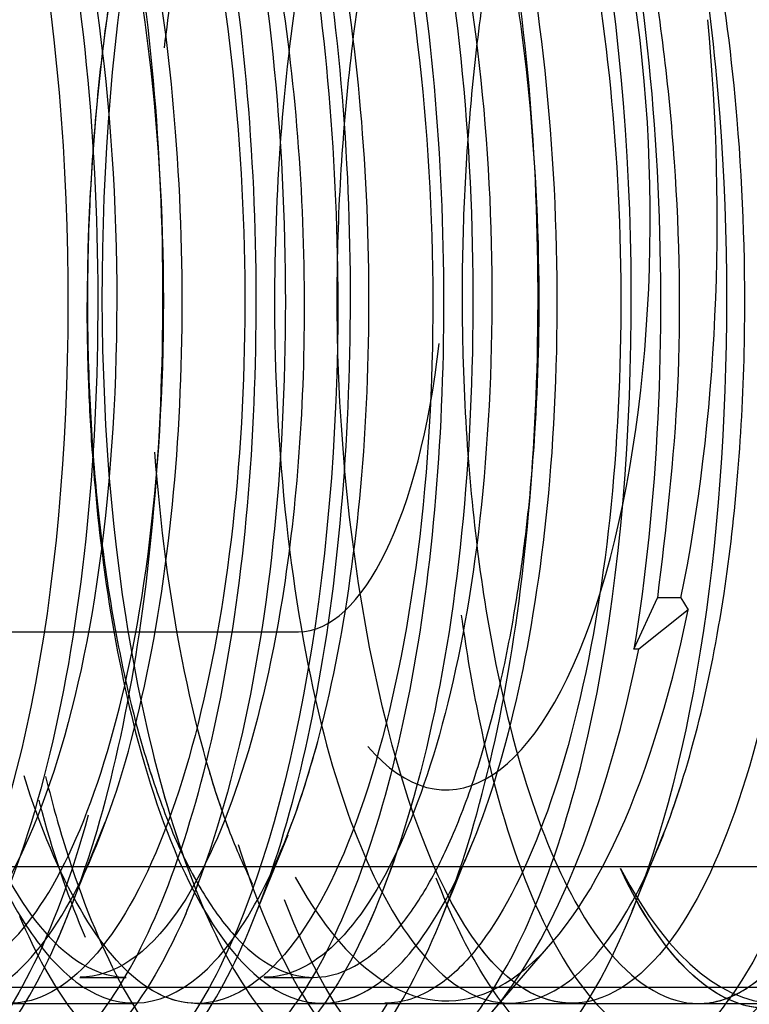
# Model space of a CAD drawing. Units: inches. Extents: x 0.4 to 16.7, y 0.3 to 10.7.
# Drawn here: x 5.8 to 5.8, y 2.5 to 2.5 of the extents above; entities that cross this region are included whole.
import ezdxf
from ezdxf.lldxf.tags import DXFTag

# ---------------------------------------------------------------- set-up
doc = ezdxf.new("R2010")
doc.units = ezdxf.units.IN
doc.header["$MEASUREMENT"] = 0
doc.layers.add('102016D8BA9CDUNG', color=7, linetype='Continuous')
doc.layers.add('Default', color=7, linetype='Continuous')
tags = doc.linetypes.add('HIDDEN2', pattern=[0.1875, 0.125, -0.0625]).pattern_tags.tags
tags[6:7] = [DXFTag(74, 4), DXFTag(75, 0), DXFTag(340, '0'), DXFTag(46, 0.0), DXFTag(50, 0.0), DXFTag(44, 0.0), DXFTag(45, 0.0)]
tags[4:5] = [DXFTag(74, 4), DXFTag(75, 0), DXFTag(340, '0'), DXFTag(46, 0.0), DXFTag(50, 0.0), DXFTag(44, 0.0), DXFTag(45, 0.0)]

# ---------------------------------------------------------------- blocks, each defined once
blk = doc.blocks.new('SE3')
at = {"layer": '102016D8BA9CDUNG', "color": 7, "linetype": 'HIDDEN2'}
for p, q in [((5.8292232473, 2.4614722566), (5.8294289159, 2.4619196778)), ((5.8296335761, 2.4619196778), (5.8294289159, 2.4619196778)), ((5.8296335761, 2.4619196778), (5.8296972726, 2.4618167448)), ((5.8296972726, 2.4618167448), (5.8292669429, 2.4614722566)), ((5.8071956972, 2.4616238314), (5.8262998385, 2.4616238314)), ((5.8292669429, 2.4614722566), (5.8292232473, 2.4614722566)), ((5.8243418876, 2.4592856213), (5.8246173669, 2.4599636558)), ((5.8259363325, 2.4591816121), (5.8262101319, 2.45985522)), ((5.8292088238, 2.4591904936), (5.8294878894, 2.4598774917)), ((5.7874000263, 2.4595777782), (5.8316298837, 2.4595777782)), ((5.8279696651, 2.4582884769), (5.8285190111, 2.4589250549)), ((5.8243962675, 2.4586121778), (5.8247997029, 2.4586121778)), ((5.8260015179, 2.4586121778), (5.8264302733, 2.4586121778)), ((5.7874000263, 2.4585270893), (5.8316298837, 2.4585270893)), ((5.8237822135, 2.4583856424), (5.8248686039, 2.4583856424)), ((5.8254216662, 2.4583856424), (5.826506748, 2.4583856424)), ((5.826506748, 2.4583856424), (5.8270535787, 2.4583856424)), ((5.8270535787, 2.4583856424), (5.8281415671, 2.4583856424)), ((5.8281415671, 2.4583856424), (5.8286904514, 2.4583856424)), ((5.8286904514, 2.4583856424), (5.8297808667, 2.4583856424)), ((5.8297808667, 2.4583856424), (5.8303217619, 2.4583856424))]:
    blk.add_line(p, q, dxfattribs=at)
for centre, major_axis, start_param, end_param in [((5.8304766617, 2.4652271778), (3.930738608619741e-16, -0.006841535433070787), -0.5948876431951133, 3.141592653589632), ((5.8275868465, 2.4652271778), (-3.62687515628449e-16, 0.004981299212598399), 2.749071477931457, 6.283185307179383), ((5.8275868465, 2.4652271778), (-5.330419723287899e-16, 0.006615000000000062), 4.188790204786287, 4.977342079585277), ((5.8262998385, 2.4652271778), (2.070268169494592e-16, -0.003603346456692885), 0, 1.263756421770379), ((5.8275868465, 2.4652271778), (-4.683780703617246e-16, 0.006820866141732222), 2.571084779634742, 4.188790204786045), ((5.8269433425, 2.4652271778), (-7.37437779257726e-16, 0.007509842519685055), 3.04080420082743, 4.188790204786368)]:
    blk.add_ellipse(centre, major_axis=major_axis, ratio=0.35727283, start_param=start_param, end_param=end_param, dxfattribs=at)
for points, knots in [([(5.821498264208786, 2.458533691554041), (5.821742759666795, 2.458085864870096), (5.822013178363731, 2.457770359552468), (5.822698545962732, 2.457383433788867), (5.8231261879113, 2.457465269210509), (5.823894151915714, 2.458230010039264), (5.824245225396973, 2.458911219867522), (5.824794377778608, 2.46070495399726), (5.82498359812008, 2.461822847890983), (5.825152412861083, 2.464254634359253), (5.825135825970291, 2.465548527522048), (5.824869950371308, 2.468006360596594), (5.824624305663552, 2.469175003088791), (5.82363646405565, 2.472113810648579), (5.822626639839913, 2.473176168916136), (5.821158151210451, 2.472815645798939), (5.820670180914614, 2.472380511195533), (5.819836559672599, 2.470994178547225), (5.819486174474474, 2.470038439137558), (5.819109709319803, 2.46843910632133), (5.819013194785928, 2.467913700196298), (5.818938131821628, 2.467371057015925)], [0.5045485198280586, 0.5045485198280586, 0.5045485198280586, 0.5045485198280586, 0.5156249999999979, 0.5156249999999979, 0.5312499999999979, 0.5312499999999979, 0.5468749999999978, 0.5468749999999978, 0.5624999999999978, 0.5624999999999978, 0.5781249999999977, 0.5781249999999977, 0.5937499999999976, 0.5937499999999976, 0.6249999999999977, 0.6249999999999977, 0.6406249999999978, 0.6406249999999978, 0.6562499999999978, 0.6562499999999978, 0.6632377678485786, 0.6632377678485786, 0.6632377678485786, 0.6632377678485786]), ([(5.823870273221942, 2.459144923528011), (5.824009359253958, 2.458819742148916), (5.824161117477475, 2.458543951785719), (5.824688736622353, 2.457838827166912), (5.825100269354314, 2.457637863837623), (5.825901676926422, 2.457852858088795), (5.826289903682627, 2.45828603145643), (5.826945083685612, 2.45967516081881), (5.827212687287461, 2.460622420597741), (5.827539041261951, 2.462827852570181), (5.827600319907703, 2.464081939092915), (5.827504694142043, 2.466578011291813), (5.827342580583164, 2.467816090186551), (5.826817101855691, 2.469988809024538), (5.826458915063326, 2.470927332671256), (5.825201079958331, 2.472920664633488), (5.824114255417048, 2.473100348236374), (5.82277469605476, 2.471510841118163), (5.822374041271615, 2.470699042254287), (5.82175466573775, 2.468703834604729), (5.82154111118058, 2.467512077288217), (5.821330814182418, 2.465038657731811), (5.82133378352856, 2.46376042366042), (5.82156218167724, 2.461430120795448), (5.821782294488383, 2.460374040191248), (5.822074035291613, 2.459552858762035)], [0.1806075093055015, 0.1806075093055015, 0.1806075093055015, 0.1806075093055015, 0.1874999999999994, 0.1874999999999994, 0.2031249999999994, 0.2031249999999994, 0.2187499999999995, 0.2187499999999995, 0.2343749999999995, 0.2343749999999995, 0.2499999999999995, 0.2499999999999995, 0.2656249999999995, 0.2656249999999995, 0.2812499999999995, 0.2812499999999995, 0.3124999999999997, 0.3124999999999997, 0.3281249999999998, 0.3281249999999998, 0.3437499999999998, 0.3437499999999998, 0.3593749999999999, 0.3593749999999999, 0.3749933817981774, 0.3749933817981774, 0.3749933817981774, 0.3749933817981774]), ([(5.822442187784488, 2.460457033412955), (5.82276139785021, 2.459120001296803), (5.823237705918505, 2.458131282631146), (5.824172023327888, 2.457407196771779), (5.824600761735188, 2.457409338347493), (5.825382443517857, 2.458015213462201), (5.825745956092016, 2.458621484554507), (5.826337248432646, 2.460307077906975), (5.826554351713178, 2.461386664045577), (5.826774334110353, 2.463749903879626), (5.82678658068303, 2.465040569551195), (5.82658161887189, 2.467532150103908), (5.826358998144848, 2.468741179150264), (5.825747447925898, 2.470787581196336), (5.825354826204522, 2.471622589170143), (5.824460041764427, 2.472730113056024), (5.823965938213833, 2.473007138137221), (5.822980835117325, 2.472926991756577), (5.822488744849031, 2.472571467769115), (5.822053881076184, 2.471944907599591), (5.82205132958067, 2.471941218828912), (5.822048780248007, 2.471937520659956)], [0.2913142926414861, 0.2913142926414861, 0.2913142926414861, 0.2913142926414861, 0.3124999999999987, 0.3124999999999987, 0.3281249999999987, 0.3281249999999987, 0.3437499999999986, 0.3437499999999986, 0.3593749999999986, 0.3593749999999986, 0.3749999999999984, 0.3749999999999984, 0.3906249999999984, 0.3906249999999984, 0.4062499999999983, 0.4062499999999983, 0.4218749999999983, 0.4218749999999983, 0.4374999999999982, 0.4374999999999982, 0.4375922967972184, 0.4375922967972184, 0.4375922967972184, 0.4375922967972184]), ([(5.82345285877721, 2.472969991105174), (5.823607232511831, 2.472970628250036), (5.823761672147661, 2.472941543796417), (5.824396143305994, 2.472694785086564), (5.824855589103532, 2.472203902434047), (5.825656728167615, 2.470731828435498), (5.825996069978702, 2.469750327154478), (5.826464194652181, 2.467527336266046), (5.826602459888768, 2.466279625153079), (5.826703863665544, 2.462528004222604), (5.826306822099497, 2.460135071090141), (5.825314906456438, 2.458074034916436), (5.82491841122746, 2.457647152158078), (5.824125590257687, 2.457398129707992), (5.823718387812983, 2.457575667581306), (5.822972933428569, 2.458497357975677), (5.822642622157546, 2.459243987284835), (5.822391700570885, 2.460210543874185), (5.822386015951592, 2.460232709816152), (5.8223803735159, 2.460254981784999)], [0.573181918404936, 0.573181918404936, 0.573181918404936, 0.573181918404936, 0.5781249999999979, 0.5781249999999979, 0.593749999999998, 0.593749999999998, 0.609374999999998, 0.609374999999998, 0.624999999999998, 0.624999999999998, 0.656249999999998, 0.656249999999998, 0.671874999999998, 0.671874999999998, 0.687499999999998, 0.687499999999998, 0.7031249999999981, 0.7031249999999981, 0.7034899128465597, 0.7034899128465597, 0.7034899128465597, 0.7034899128465597]), ([(5.824097126297971, 2.460364190674382), (5.824143801638046, 2.460174230721814), (5.824193818949048, 2.459991596707641), (5.824521268465515, 2.458918096345843), (5.824870946072959, 2.458233171590726), (5.825643960342401, 2.457465196604918), (5.826070608307134, 2.457383813667804), (5.826867878383636, 2.457831397389586), (5.827241292008662, 2.458359382765861), (5.827872572419252, 2.459933623164243), (5.828114390344566, 2.460958337256554), (5.828385841573088, 2.463254241020374), (5.828425970263345, 2.464530230869179), (5.828280131876023, 2.467056455538835), (5.828085200686433, 2.468289853044355), (5.827522086303976, 2.470415318605164), (5.827151918690505, 2.471314906072197), (5.826281204458298, 2.472570466655215), (5.825788765303503, 2.47292614681174), (5.824811493356219, 2.473007602063797), (5.824313600945247, 2.472734744746159), (5.823417753714612, 2.471629230293801), (5.82302425657207, 2.470791861348381), (5.822614540720136, 2.469424609050441), (5.822521218633559, 2.469060500847544), (5.822438831735406, 2.468681414799536)], [0.0907202607445464, 0.0907202607445464, 0.0907202607445464, 0.0907202607445464, 0.0937499999999996, 0.0937499999999996, 0.1093749999999995, 0.1093749999999995, 0.1249999999999995, 0.1249999999999995, 0.1406249999999994, 0.1406249999999994, 0.1562499999999993, 0.1562499999999993, 0.1718749999999993, 0.1718749999999993, 0.1874999999999992, 0.1874999999999992, 0.2031249999999991, 0.2031249999999991, 0.2187499999999991, 0.2187499999999991, 0.234374999999999, 0.234374999999999, 0.2499999999999989, 0.2499999999999989, 0.2552491181021473, 0.2552491181021473, 0.2552491181021473, 0.2552491181021473]), ([(5.821096661695154, 2.471305310880951), (5.820691935208581, 2.470574599775771), (5.82034995764778, 2.469601173643918), (5.819881637761442, 2.467352166609533), (5.819749922128956, 2.466088333721891), (5.819705704010378, 2.463596492251264), (5.819799050648224, 2.462372870422335), (5.820179993964859, 2.460246689011219), (5.820463300210297, 2.459340911669226), (5.821146887466989, 2.458096407917443), (5.821547172414242, 2.457757700589266), (5.822352272542184, 2.45768763076167), (5.822755939440328, 2.457968263142309), (5.823461632072936, 2.459111576776163), (5.823765225689568, 2.459957880025154), (5.824392976471871, 2.463032327098173), (5.82440899373005, 2.465824295765566), (5.82375987050503, 2.469268223987771), (5.823440083662288, 2.470297797196426), (5.822662374950331, 2.471867730458991), (5.822201225676483, 2.472392444126356), (5.821236863915732, 2.472833028746528), (5.820735219897105, 2.47275452574987), (5.819804635226752, 2.471968133150868), (5.819374694963585, 2.471270685430386), (5.8190194336427, 2.470350187428419), (5.819013696084581, 2.47033520220054), (5.819007981864052, 2.470320158788101)], [0.5156211142630588, 0.5156211142630588, 0.5156211142630588, 0.5156211142630588, 0.5312500000000002, 0.5312500000000002, 0.5468750000000001, 0.5468750000000001, 0.5625, 0.5625, 0.578125, 0.578125, 0.5937499999999999, 0.5937499999999999, 0.6093749999999998, 0.6093749999999998, 0.6249999999999997, 0.6249999999999997, 0.6562499999999994, 0.6562499999999994, 0.6718749999999993, 0.6718749999999993, 0.6874999999999992, 0.6874999999999992, 0.7031249999999992, 0.7031249999999992, 0.7187499999999991, 0.7187499999999991, 0.7190075455745571, 0.7190075455745571, 0.7190075455745571, 0.7190075455745571]), ([(5.826673378365401, 2.457755446703751), (5.827074187443031, 2.457629242611933), (5.827485143735013, 2.457810090800924), (5.828218894470372, 2.4587838922172), (5.828543294227737, 2.459560076429725), (5.829253726565891, 2.462467932369197), (5.829342676063453, 2.465231780874628), (5.828789228504155, 2.468775962605232), (5.828496101670128, 2.46985793160703), (5.827761283809683, 2.471570485231918), (5.827316652728014, 2.472186816531933), (5.826366233810174, 2.472806165643779), (5.825862941984826, 2.472821284061087), (5.824913259322336, 2.472222496829076), (5.824467174455539, 2.471605444137493), (5.824094551801857, 2.470765938204013)], [0, 0, 0, 0, 0.0156250000000001, 0.0156250000000001, 0.0312500000000002, 0.0312500000000002, 0.0625000000000003, 0.0625000000000003, 0.0781250000000002, 0.0781250000000002, 0.0937500000000001, 0.0937500000000001, 0.109375, 0.109375, 0.1249812535212313, 0.1249812535212313, 0.1249812535212313, 0.1249812535212313]), ([(5.83049980526607, 2.459225319350763), (5.830584032134235, 2.459442400874639), (5.830752532612566, 2.459876684392564), (5.830961549670506, 2.460660296763176), (5.831132544417738, 2.461522914146705), (5.831258839349813, 2.462458684342094), (5.831338071464431, 2.463447265216445), (5.831367919279999, 2.464470593632674), (5.831346902912827, 2.465509841027474), (5.831202030942436, 2.467612210653596), (5.830565749080999, 2.47065533566958), (5.829368656093597, 2.472483493926178), (5.828604700171457, 2.472779212365404), (5.828398269601611, 2.47280394108921)], [0, 0, 0, 0, 0.0176336144088558, 0.0352770146555089, 0.0529301810010405, 0.0705930937060844, 0.0882657330308306, 0.1059480792350262, 0.1236401125779778, 0.1413418133185524, 0.214021129810469, 0.2868648201247284, 0.3136632557170087, 0.3136632557170087, 0.3136632557170087, 0.3136632557170087]), ([(5.821453451789564, 2.472729285482773), (5.821576680643734, 2.47272876418048), (5.821699955363179, 2.47270871577817), (5.822386104165112, 2.472486153958459), (5.822929031865649, 2.471888423980161), (5.823813432369704, 2.470003743850398), (5.824159963603162, 2.46874131685583), (5.824554228428164, 2.465971248480541), (5.824599324016098, 2.464461628637209), (5.8244072140807, 2.461685086252566), (5.824161612377175, 2.460432022291976), (5.823470222206802, 2.458565284251285), (5.823029419336874, 2.45795024190881), (5.822467519199085, 2.457740759451446), (5.822367567767547, 2.457722943750543), (5.82226757925073, 2.457723931186009)], [0.4341053872627836, 0.4341053872627836, 0.4341053872627836, 0.4341053872627836, 0.4375, 0.4375, 0.453125, 0.453125, 0.46875, 0.46875, 0.484375, 0.484375, 0.5, 0.5, 0.515625, 0.515625, 0.5189688426147475, 0.5189688426147475, 0.5189688426147475, 0.5189688426147475]), ([(5.822563768493442, 2.458519385132636), (5.823097015677914, 2.457691954706433), (5.82374287546879, 2.457487368945396), (5.824702908289552, 2.458354413029979), (5.825055014478727, 2.45901285463938), (5.825605106513528, 2.460760584262234), (5.825798738389381, 2.461856908258862), (5.825966585995088, 2.464247874936771), (5.82594586948705, 2.465534328151705), (5.825680772142205, 2.467974390750043), (5.8254326513821, 2.469125195247818), (5.824770928239407, 2.471033616459831), (5.824356374813739, 2.471784632349352), (5.823556514718034, 2.472561225866015), (5.823192886725504, 2.472732332714629), (5.822829591750678, 2.472735298715875)], [0.3828180144176244, 0.3828180144176244, 0.3828180144176244, 0.3828180144176244, 0.4062500000000001, 0.4062500000000001, 0.4218750000000002, 0.4218750000000002, 0.4375000000000002, 0.4375000000000002, 0.4531250000000003, 0.4531250000000003, 0.4687500000000003, 0.4687500000000003, 0.4843750000000004, 0.4843750000000004, 0.4959815451222006, 0.4959815451222006, 0.4959815451222006, 0.4959815451222006]), ([(5.823085778825271, 2.472728869921591), (5.823286011921002, 2.472727777075844), (5.823486334489311, 2.472675646394247), (5.824240066027033, 2.472282460182701), (5.824763134850222, 2.471574037867528), (5.825594179633016, 2.469524768697891), (5.825906351924717, 2.468206218899629), (5.82621949902922, 2.465378432982085), (5.826225307193401, 2.463872821802875), (5.825957911429102, 2.461170554148552), (5.825676189649748, 2.45998766245789), (5.824936746682837, 2.45829313275211), (5.824480630524525, 2.457792329501066), (5.823976837444, 2.457726354681033), (5.823939490093497, 2.457724110933198), (5.82390213770256, 2.457724491595004)], [0.6038604943127983, 0.6038604943127983, 0.6038604943127983, 0.6038604943127983, 0.609375, 0.609375, 0.625, 0.625, 0.640625, 0.640625, 0.65625, 0.65625, 0.671875, 0.671875, 0.6875, 0.6875, 0.688749253469773, 0.688749253469773, 0.688749253469773, 0.688749253469773]), ([(5.824719478899238, 2.472729376591499), (5.824996249970098, 2.472727362832178), (5.825273215387332, 2.472627758519169), (5.826087559236893, 2.472036757755719), (5.826588027136964, 2.471220851852018), (5.827361852486677, 2.4690212479901), (5.827636158408017, 2.46765251604821), (5.827868754344894, 2.464784570134553), (5.827835809335607, 2.463291929760952), (5.827493950290177, 2.460681666942749), (5.827179071558702, 2.459573683401993), (5.826417731852841, 2.458102867996711), (5.825978119786345, 2.45772244102439), (5.825536322051512, 2.45772523542362)], [0.7736290239107549, 0.7736290239107549, 0.7736290239107549, 0.7736290239107549, 0.78125, 0.78125, 0.796875, 0.796875, 0.8125, 0.8125, 0.828125, 0.828125, 0.84375, 0.84375, 0.8585336398170944, 0.8585336398170944, 0.8585336398170944, 0.8585336398170944]), ([(5.826353207050928, 2.472729044120781), (5.826706480593076, 2.472726696513234), (5.827060102960012, 2.472565225950487), (5.827927309126428, 2.471749513259174), (5.828402917774393, 2.470831673825947), (5.829115756325989, 2.468496449231117), (5.829349673526322, 2.467084932399033), (5.829502898611583, 2.464196303581859), (5.829431683469688, 2.462725849343003), (5.829223247260955, 2.461472256579783)], [0.9433970729658716, 0.9433970729658716, 0.9433970729658716, 0.9433970729658716, 0.953125, 0.953125, 0.96875, 0.96875, 0.984375, 0.984375, 1, 1, 1, 1]), ([(5.827615877330593, 2.470163278304249), (5.82814831709726, 2.47154641798571), (5.828879276948314, 2.472388531396138), (5.830050464278056, 2.472413325419333), (5.830486012323627, 2.472156704173028), (5.831270529260533, 2.471176623753646), (5.831616612274455, 2.470441620793435), (5.832158484062561, 2.468657090112101), (5.832355857773396, 2.467613902289971), (5.832557931917777, 2.465440932992288), (5.832561971988471, 2.464310824991193), (5.832398880024801, 2.462206773716851), (5.832229967216635, 2.46123635905835), (5.831752238537136, 2.459672084012571), (5.831447521461002, 2.459070196023752), (5.83044982328266, 2.457994099213331), (5.829668631174376, 2.458339337126585), (5.82910684059362, 2.459560939717543)], [0.3941590401403024, 0.3941590401403024, 0.3941590401403024, 0.3941590401403024, 0.499999999999994, 0.499999999999994, 0.5624999999999941, 0.5624999999999941, 0.6249999999999949, 0.6249999999999949, 0.6874999999999958, 0.6874999999999958, 0.7499999999999966, 0.7499999999999966, 0.8124999999999973, 0.8124999999999973, 0.8749999999999981, 0.8749999999999981, 1, 1, 1, 1]), ([(5.829432620541846, 2.47141321461959), (5.829326366830251, 2.4712760217107), (5.829113861778917, 2.471001638955419), (5.828822954986143, 2.470463798782489), (5.828558076292953, 2.469844540785523), (5.82832479075564, 2.469144818457437), (5.828126036754685, 2.468379081366589), (5.827964737333865, 2.467559656083034), (5.827843028664006, 2.466700630550544), (5.827762450084369, 2.465816612738708), (5.827723734482967, 2.464922396873607), (5.827729259327109, 2.463547197742927), (5.827927738310335, 2.461352774892865), (5.828740361438483, 2.458687550738731), (5.830402516095215, 2.457821327016285), (5.831827087981243, 2.461369399444768), (5.831889713339468, 2.466448961367996), (5.830982976518825, 2.470440892768354), (5.829380358313442, 2.472453772983294), (5.827815382117574, 2.4717819056552), (5.826751485672189, 2.469605642836572), (5.826174166425965, 2.466954360024872), (5.826004054945107, 2.463608876794359), (5.826476632463276, 2.460264868911891), (5.827532715382914, 2.458328604994044), (5.828647719709553, 2.458309415580964), (5.829522929714978, 2.459691084839482), (5.830041620735254, 2.461783429179687), (5.830224119791369, 2.464004249005866), (5.830161217599802, 2.465982639459944), (5.829960875947459, 2.467549817041362), (5.829717441870566, 2.468678165102493), (5.829500178684071, 2.469413546141771), (5.829353202400732, 2.469822079467351), (5.829040321234662, 2.470610233869333), (5.828313672019769, 2.471863641328043), (5.826799002086524, 2.472413516228417), (5.824955033099886, 2.469987255448036), (5.824402412983501, 2.46587413932327), (5.824474993280741, 2.463623921970123), (5.824514797576455, 2.462940610632162), (5.824631052732062, 2.461891041867409), (5.824889258716411, 2.460589237249578), (5.825359411254641, 2.459272619791985), (5.826082009393678, 2.458340067174111), (5.827015972523387, 2.458333021665982), (5.827980726223873, 2.459791501596442), (5.828632071934986, 2.462942282247897), (5.828535604252265, 2.467276073207186), (5.827389843122868, 2.471274218538151), (5.825361250506648, 2.472713460545307), (5.823298607448576, 2.469975382625748), (5.822724434937249, 2.465408570655557), (5.822897037106944, 2.462694838821619), (5.823071533132397, 2.461460691830188), (5.823330123772339, 2.46038153119824), (5.823659148832229, 2.459498405011948), (5.824043750093112, 2.458848344470639), (5.824678969531022, 2.458255625891827), (5.825606910668176, 2.458460489949842), (5.826547027393241, 2.460460155401211), (5.827001708706659, 2.463645154566789), (5.826836991835791, 2.467193384880297), (5.826234529275487, 2.469586532796809), (5.825571279139758, 2.47097453998107), (5.824906200782979, 2.471849033644937), (5.823895874045546, 2.472264140626939), (5.822625870798643, 2.471405809207458), (5.821443542295111, 2.468526192158337), (5.821000326984047, 2.463889146074858), (5.82170391600433, 2.459628325191165), (5.823111791944823, 2.457919810457218), (5.824472576487763, 2.459082299251199), (5.825275853269151, 2.462189410185729), (5.825346136646127, 2.465925107458099), (5.824783835297267, 2.469178437097917), (5.823831408268827, 2.471318484756329), (5.822748703490188, 2.472195053107495), (5.82173648523007, 2.471991011141693), (5.820910403173483, 2.471044354772088), (5.820309263416475, 2.46970885727317), (5.819918649456105, 2.468274734980805), (5.819696043190757, 2.466941551835087), (5.819590458408622, 2.465824476063041), (5.819554711548712, 2.464976316808193), (5.81955174119432, 2.464411701517039), (5.819579566731299, 2.462763332439509), (5.819968643091175, 2.460089799809385), (5.821145721106262, 2.458144057753941), (5.822419070774914, 2.458500020840622), (5.823364806866387, 2.460740754468539), (5.823748761628692, 2.463992878621474), (5.823538652240713, 2.467329667540823), (5.822852308554411, 2.470029479304831), (5.821882069972622, 2.471692748494799), (5.82082663525872, 2.472231670621496), (5.819846123812584, 2.471787418854308), (5.81904268783805, 2.470625151448642), (5.818461027289259, 2.469041728285628), (5.818100382530021, 2.467302666142086), (5.817930722395374, 2.465609139003444), (5.817904652701094, 2.463918442859961), (5.818027736276032, 2.46225388587611), (5.818319594749849, 2.460699326551421), (5.818746200855374, 2.459470030286924), (5.819271941891874, 2.458654594779039), (5.819853696358175, 2.458311997505447), (5.820445593662271, 2.458465222177021), (5.820996410528709, 2.459109480553066), (5.821475198548254, 2.460175194136074), (5.821686153843054, 2.461173448292686), (5.821791631187433, 2.461672573937078)], [0, 0, 0, 0, 0.0031836675463462, 0.0063672640250124, 0.0095507903184715, 0.012734247309254, 0.0159176358799486, 0.0191009569132008, 0.0222842112917122, 0.0254673998982396, 0.0286505236155951, 0.0318335833266442, 0.040250048044981, 0.0531252346575152, 0.0703467511283504, 0.0917642660737061, 0.1068258200403381, 0.1218870811891676, 0.1369480527570407, 0.15200873798099, 0.162253023147025, 0.1724974326752222, 0.1827419674867444, 0.1971172656784408, 0.2102775771425313, 0.2222140738030748, 0.2329187484493123, 0.2423844201318657, 0.2506047390019684, 0.2575741905905143, 0.2632880995240801, 0.2677426326754556, 0.270934801746593, 0.2728624652823035, 0.2735243301139995, 0.282656176896974, 0.2958752054869763, 0.3130839414217436, 0.3341554958203563, 0.335146905897993, 0.3376710853116922, 0.3417255495925699, 0.3473063080644894, 0.3544078677919502, 0.3630232390109206, 0.3731439420393913, 0.384760015661091, 0.3978600269742182, 0.4124310826955961, 0.4284588419092357, 0.4459275302468802, 0.4648199554867181, 0.4851175245550675, 0.4900382738861779, 0.4949590667977835, 0.4998799035203171, 0.5048007842842074, 0.5097217093198748, 0.5146426788577352, 0.5270894537242258, 0.5394396789679844, 0.5516933071762482, 0.5638502914214891, 0.5759105852645157, 0.5801110670730183, 0.586744301468693, 0.5957936600159843, 0.6072364572474988, 0.6210440081323592, 0.6371817004051167, 0.6538717360420259, 0.6696177734611694, 0.684413216293932, 0.6982518663339203, 0.7111279261458344, 0.7230360015055832, 0.7339711036706267, 0.7439286514796095, 0.7529044732804102, 0.7608948086858095, 0.7678963101560489, 0.7739060444076269, 0.778921493647755, 0.7829405566339793, 0.7859615495586006, 0.7879832067578116, 0.7890046812476015, 0.8038320148084706, 0.8179998443292711, 0.8315053428204338, 0.8443458154399577, 0.856518700033856, 0.8680215676500792, 0.878852123025849, 0.8890082050483508, 0.898487787188764, 0.9072889779096558, 0.9154100210458276, 0.9228492961588259, 0.9296053188655383, 0.93567674114168, 0.9410623516017798, 0.9476111321823062, 0.9541598742078717, 0.9607085778112352, 0.9672572431251589, 0.9738058702824065, 0.9803544594157446, 0.9869030106579417, 0.9934515241417692, 1, 1, 1, 1]), ([(5.82943967893852, 2.469657659432089), (5.829163269151837, 2.470522944601746), (5.828810765400542, 2.471221485060104), (5.828016636764214, 2.472090595856224), (5.827577747406608, 2.472274427970672), (5.826281217431839, 2.471991370048988), (5.825450930951154, 2.470594130731611), (5.824538353776149, 2.466517371829107), (5.824459335686728, 2.463877493761497), (5.824962930653175, 2.460685240114801), (5.825224063996757, 2.459742911927481), (5.825874564195085, 2.458349032245394), (5.826266050414755, 2.457907755385076), (5.826673378365401, 2.457755446703751)], [0, 0, 0, 0, 0.1249999999999989, 0.1249999999999989, 0.2499999999999979, 0.2499999999999979, 0.4999999999999996, 0.4999999999999996, 0.7500000000000012, 0.7500000000000012, 0.8750000000000006, 0.8750000000000006, 1, 1, 1, 1]), ([(5.825132812861834, 2.466713070769061), (5.825209549293263, 2.467362132118688), (5.825578066482707, 2.469466912487166), (5.826804133091831, 2.472108066899239), (5.828756570467473, 2.472282395549434), (5.829957304523999, 2.469983549759181), (5.830510999642316, 2.467610223791376), (5.830797504725005, 2.46533936069346), (5.830698734073015, 2.461830466130076), (5.829663931343759, 2.458334961376509), (5.827631653772696, 2.458012719386904), (5.826552375333574, 2.462489124828959), (5.826671275803253, 2.46612412809126), (5.826958041499803, 2.468151067599502), (5.827454376325742, 2.469906102660164), (5.828119030276381, 2.471231216629607), (5.828898860250264, 2.472003497009347), (5.829729159515442, 2.472152113225739), (5.830540835916221, 2.471663318217237), (5.831266443964219, 2.470582120995856), (5.831846480045771, 2.469008032850346), (5.832234837669914, 2.467085944725074), (5.832403050752247, 2.464992754844798), (5.832342937542142, 2.462921193868835), (5.832067259019288, 2.461061691215976), (5.831608899251939, 2.459586315818679), (5.831016513601092, 2.458627457936042), (5.830565824034205, 2.458394889578591), (5.830333383022683, 2.458385339780181), (5.830323608141026, 2.458385133516117)], [0.7252943946812515, 0.7252943946812515, 0.7252943946812515, 0.7252943946812515, 0.7322926842710048, 0.7487464471979608, 0.765200329043802, 0.7816543303010749, 0.7857860490179435, 0.7940121222831137, 0.8062742290751761, 0.8224854356722602, 0.842530814877206, 0.8662682646603761, 0.8736977815435845, 0.881127301243243, 0.8885568237599957, 0.8959863490944857, 0.9034158772473561, 0.9108454082192502, 0.9182749420108113, 0.9257044786226827, 0.933134018055508, 0.9405635603099305, 0.9479931053865934, 0.9554226532861396, 0.962852204009213, 0.9702817575564567, 0.977711313928514, 0.9851408731260278, 0.9854669414530186, 0.9854669414530186, 0.9854669414530186, 0.9854669414530186]), ([(5.821008231250358, 2.469985294290164), (5.821165138009323, 2.470378605841991), (5.821764037972445, 2.471580922118422), (5.823047130064802, 2.472470729707549), (5.824617382298417, 2.471155930084714), (5.825696748998459, 2.467851176249911), (5.825968775004467, 2.463535193231181), (5.825295144059965, 2.459625037989954), (5.823865271607636, 2.457834872333098), (5.822304713339572, 2.459363149590668), (5.821642114392273, 2.463227860390846), (5.821805516248244, 2.466798245849444), (5.822363184418913, 2.469548991161031), (5.823410116687882, 2.471682986585616), (5.8248383759994, 2.472389592853683), (5.826337438093272, 2.471006749496043), (5.827420249309012, 2.467476598018494), (5.827589306006462, 2.462743584317725), (5.826627918639177, 2.458782533026497), (5.825066890216721, 2.457933729057801), (5.824192910531104, 2.459463278727477), (5.823909074151683, 2.460367327340245)], [0.2840167910326764, 0.2840167910326764, 0.2840167910326764, 0.2840167910326764, 0.2898057841474709, 0.3040058327066436, 0.3181473587822161, 0.332230342997228, 0.3466806999127077, 0.3619403060887608, 0.3780045866765485, 0.394868725377448, 0.4125276659433809, 0.4219258499800159, 0.4324009404361179, 0.4439476645288447, 0.456560209984462, 0.4702322279940279, 0.4849568364342838, 0.5007266233546788, 0.5175336507301758, 0.5353694584787791, 0.5490027795291121, 0.5490027795291121, 0.5490027795291121, 0.5490027795291121]), ([(5.824241760008445, 2.4699287443367), (5.824367926951788, 2.470252414910881), (5.824901969343507, 2.471394691588297), (5.826077131022594, 2.47243208870446), (5.827562424356318, 2.471557769610096), (5.828676734610967, 2.468999926208629), (5.829225184115082, 2.465348242620354), (5.828991899133922, 2.461286879694486), (5.828177310606619, 2.459129125157596), (5.827478767205154, 2.458475687639219), (5.827205031489637, 2.458386843570729), (5.82705426935531, 2.458386401267522)], [0.586559741369338, 0.586559741369338, 0.586559741369338, 0.586559741369338, 0.5912807806167322, 0.6049086690564175, 0.6185371506459768, 0.6304114996749405, 0.6434583951456441, 0.6576698599144476, 0.6730372003555347, 0.6771614892603578, 0.6821994780195902, 0.6821994780195902, 0.6821994780195902, 0.6821994780195902]), ([(5.825066576198295, 2.469033675487798), (5.825027849471115, 2.468904347012288), (5.824919769650116, 2.468517793341166), (5.824765165434869, 2.467836053881983), (5.824622323671005, 2.466975976759886), (5.824522559023076, 2.466082952755096), (5.824467077480539, 2.465173806190181), (5.824456250578216, 2.464265665132229), (5.824489608396682, 2.463375638704857), (5.824565848415413, 2.462520494757107), (5.824682860051912, 2.461716343961856), (5.824837764424489, 2.460978336295249), (5.825026968589588, 2.460320375615364), (5.825246233231839, 2.459754857717489), (5.825490752531605, 2.459292436800524), (5.825755244705117, 2.458941824745898), (5.826034051512454, 2.458709626984261), (5.826321244854735, 2.458600218065557), (5.826610738467085, 2.458615659189488), (5.826896402547668, 2.458755659575472), (5.82717217937016, 2.459017581185598), (5.827432196929232, 2.459396491243194), (5.827670881360355, 2.459885244645561), (5.827883055258726, 2.460474657834656), (5.82806406019178, 2.461153535296279), (5.828191335418371, 2.46181387996188), (5.828295282096449, 2.462545509535263), (5.828383370883197, 2.46348542276281), (5.828418555395809, 2.464912135499006), (5.828295441376268, 2.466805987596452), (5.827884636963656, 2.468983447202262), (5.827073092230335, 2.470999007038563), (5.825842397764893, 2.472118598697985), (5.824370757078997, 2.471483640087364), (5.823096304683319, 2.468567787016966), (5.822629878292604, 2.463854341689), (5.82336032900027, 2.45965117273591), (5.824344538421094, 2.458618731268338), (5.824799121135088, 2.458612795180137)], [0.0632684383977092, 0.0632684383977092, 0.0632684383977092, 0.0632684383977092, 0.0652730007816965, 0.0691126048062142, 0.0729522105828324, 0.0767918181120013, 0.0806314273941711, 0.0844710384297921, 0.0883106512193144, 0.0921502657631882, 0.0959898820618639, 0.0998295001157915, 0.1036691199254213, 0.1075087414912038, 0.1113483648135886, 0.1151879898930264, 0.1190276167299674, 0.1228672453248615, 0.1267068756781592, 0.1305465077903106, 0.1343861416617659, 0.1382257772929754, 0.1420654146843891, 0.1459050538364575, 0.1497446947496307, 0.1535843374243588, 0.1559679500708863, 0.1602042046917365, 0.1662884479301718, 0.1742139964741601, 0.1839721444454608, 0.1955521730107798, 0.2089413622130502, 0.2241250050112863, 0.24108642351407, 0.2598069873891197, 0.2802661344289731, 0.2979156989231447, 0.2979156989231447, 0.2979156989231447, 0.2979156989231447]), ([(5.822075766887939, 2.469820094149064), (5.821920626706587, 2.469432912172155), (5.821426125005656, 2.46788948822936), (5.82103713757601, 2.464488678021398), (5.8215071483409, 2.460500032553954), (5.822693424213512, 2.458316437170504), (5.824079641597259, 2.458774599731185), (5.825109753315409, 2.461793405293181), (5.825229109044427, 2.466473554003537), (5.824169034846157, 2.470723008567503), (5.822339454678211, 2.472401722659115), (5.821045675440986, 2.471214448106146), (5.820523500727995, 2.470047181528265), (5.820468779083147, 2.469914531094236)], [0.4060314310083563, 0.4060314310083563, 0.4060314310083563, 0.4060314310083563, 0.412754150840337, 0.4300434545894131, 0.447332810268906, 0.4646222179630415, 0.4819116777560441, 0.4992011897321378, 0.5183373328435098, 0.5374733463400423, 0.5566092306894402, 0.5757449863594183, 0.5780786251391858, 0.5780786251391858, 0.5780786251391858, 0.5780786251391858]), ([(5.821939124180104, 2.471838950594335), (5.822427559471813, 2.471835217972703), (5.823578932747794, 2.471019792666939), (5.82480779449446, 2.467022482085188), (5.824740081021206, 2.461692183345579), (5.823706829583817, 2.458980525743273), (5.822970650892493, 2.458615717502683), (5.8227414731269, 2.458616780377545)], [0.4339500636097223, 0.4339500636097223, 0.4339500636097223, 0.4339500636097223, 0.4489213016450118, 0.4691727323461904, 0.4899282406892994, 0.5092682585042371, 0.5180165363110728, 0.5180165363110728, 0.5180165363110728, 0.5180165363110728]), ([(5.823556900574695, 2.471840651981128), (5.823759524197382, 2.47184061886198), (5.824409721511716, 2.471653177184776), (5.825396764110409, 2.470346726000265), (5.826172590932186, 2.46762250280602), (5.826424912733967, 2.464587355798618), (5.826192088480741, 2.461390455310555), (5.825421059899388, 2.459097066371187), (5.824689759588149, 2.458615389847542), (5.824397542608184, 2.458613780372485)], [0.6026378355525307, 0.6026378355525307, 0.6026378355525307, 0.6026378355525307, 0.608898764251091, 0.6227337257938909, 0.6357682473552461, 0.647999370649962, 0.6594243201938211, 0.6763458475728398, 0.6876096106486084, 0.6876096106486084, 0.6876096106486084, 0.6876096106486084]), ([(5.825216556065203, 2.471839919207391), (5.825399538902306, 2.471840773456762), (5.826130526176462, 2.471652656710517), (5.827304478470586, 2.469953518533917), (5.828097710417826, 2.465969149815904), (5.827952574431884, 2.462421714401304), (5.8274464714751, 2.460306641778173), (5.826930084701412, 2.459177275544253), (5.826422543194307, 2.458685781567046), (5.826106143577394, 2.458612203171196), (5.826000483816709, 2.458612349198953)], [0.7722224254552105, 0.7722224254552105, 0.7722224254552105, 0.7722224254552105, 0.7778683606864023, 0.7947877000876514, 0.8117067393827084, 0.8286254816875928, 0.8367853745986772, 0.8449453445057779, 0.8531053918585895, 0.8571980034973162, 0.8571980034973162, 0.8571980034973162, 0.8571980034973162]), ([(5.826815487103419, 2.471842176762965), (5.827077231651303, 2.471841799680232), (5.827601320620471, 2.471642770052602), (5.828325473909739, 2.470774829484832), (5.828930195497729, 2.469413807441385), (5.829369650636407, 2.467679270044519), (5.829607578928124, 2.465732507336522), (5.829646606396586, 2.463719743087562), (5.829501479676133, 2.462519701685149), (5.82942891593565, 2.461919677839625)], [0.9428867751303941, 0.9428867751303941, 0.9428867751303941, 0.9428867751303941, 0.9510321645290829, 0.9591932595924604, 0.9673544383959017, 0.9755157013889021, 0.9836770490209424, 0.9918384817414908, 1, 1, 1, 1]), ([(5.828465173331378, 2.471683451821169), (5.828883956333539, 2.471073921475495), (5.829187956284147, 2.470292082875097), (5.829679770702159, 2.468455125402918), (5.829860689911997, 2.467414672266759), (5.830137735261324, 2.464209905658417), (5.829990359094684, 2.461948033993371), (5.829135480196551, 2.458625782984135), (5.828462007327565, 2.457617329350794), (5.827184782041877, 2.457533959805976), (5.826613559902879, 2.458157968584805), (5.826177889446258, 2.459289248133211)], [6.24944322373e-05, 6.24944322373e-05, 6.24944322373e-05, 6.24944322373e-05, 0.0625000000000007, 0.0625000000000007, 0.1250000000000012, 0.1250000000000012, 0.2500000000000008, 0.2500000000000008, 0.3750000000000004, 0.3750000000000004, 0.4786918263750498, 0.4786918263750498, 0.4786918263750498, 0.4786918263750498]), ([(5.826507724961887, 2.458386184151668), (5.826658110112077, 2.458386336595296), (5.827157585796952, 2.458547107773849), (5.827980725865827, 2.45979150059143), (5.828632071832084, 2.462942280859377), (5.828538668493629, 2.467138419761961), (5.827871043523493, 2.469589305914316), (5.827436332311418, 2.470482370482186)], [0.3681368372091843, 0.3681368372091843, 0.3681368372091843, 0.3681368372091843, 0.3731439367398042, 0.3847600104716988, 0.3978600221077674, 0.4124310783607942, 0.4270708526731556, 0.4270708526731556, 0.4270708526731556, 0.4270708526731556]), ([(5.828689388069063, 2.4583869569024), (5.828409446043301, 2.458383491525866), (5.827401390327002, 2.458967757874147), (5.826552375338474, 2.462489124936409), (5.826671275802992, 2.466124128091308), (5.82695804149971, 2.468151067599529), (5.827309068283472, 2.469392294853161), (5.827529947834373, 2.469958353072788), (5.827554314460795, 2.470018675999679)], [0.8334115586211848, 0.8334115586211848, 0.8334115586211848, 0.8334115586211848, 0.8425308160095254, 0.8662682646522766, 0.8736977815359229, 0.881127301236021, 0.8885568237532143, 0.8894611005203945, 0.8894611005203945, 0.8894611005203945, 0.8894611005203945]), ([(5.826202490876208, 2.45984806970888), (5.826299574444571, 2.460095137949783), (5.826647349829567, 2.461162904462789), (5.827001708708351, 2.463645154615052), (5.826849259606584, 2.466929119967127), (5.826433668763891, 2.468771320771046), (5.826207186965442, 2.46946317808218)], [0.5352004895984017, 0.5352004895984017, 0.5352004895984017, 0.5352004895984017, 0.5394396789382438, 0.5516933071493297, 0.5638502913368573, 0.5731943064992486, 0.5731943064992486, 0.5731943064992486, 0.5731943064992486]), ([(5.828971472390784, 2.469139713909575), (5.829115539697199, 2.468679202290502), (5.829380335466873, 2.467591845260703), (5.829607578928131, 2.465732507336553), (5.829646606396589, 2.463719743087593), (5.829501479676134, 2.462519701685181), (5.82942891593565, 2.461919677839657)], [0.9684539623329117, 0.9684539623329117, 0.9684539623329117, 0.9684539623329117, 0.9755157013888746, 0.9836770490209242, 0.9918384817414816, 1, 1, 1, 1]), ([(5.827720053754765, 2.461768543848252), (5.827757533765146, 2.461495795952821), (5.827801353586109, 2.461231952001493), (5.828075364251317, 2.459841500375858), (5.828422623575997, 2.458949550801468), (5.829237732677305, 2.457965671013868), (5.829700226481463, 2.457855957506282), (5.830559387381872, 2.458523308276682), (5.830957224261481, 2.459281838478861), (5.831529527612485, 2.461394872426377), (5.831696463155836, 2.462764125698495), (5.83172981539285, 2.465656130654361), (5.831589594417316, 2.467171134346855), (5.831299295557314, 2.468512290947149)], [0.3472554475810544, 0.3472554475810544, 0.3472554475810544, 0.3472554475810544, 0.375, 0.375, 0.5, 0.5, 0.625, 0.625, 0.75, 0.75, 0.875, 0.875, 1, 1, 1, 1]), ([(5.825903839786462, 2.45942231052598), (5.825830722184255, 2.459568139507421), (5.825422174744921, 2.460503882746797), (5.825144447843681, 2.461910252578862), (5.825050125560987, 2.463190796915301)], [0.6957323602123934, 0.6957323602123934, 0.6957323602123934, 0.6957323602123934, 0.6986519807192697, 0.7127790458463845, 0.7127790458463845, 0.7127790458463845, 0.7127790458463845]), ([(5.824987115827362, 2.460474712659783), (5.825001814860998, 2.460427649331351), (5.825083730781514, 2.460173977020852), (5.825234273602797, 2.459785703476342), (5.82538268452295, 2.459497482055963), (5.825452707077741, 2.459379081611619)], [0.1028114492285568, 0.1028114492285568, 0.1028114492285568, 0.1028114492285568, 0.1036691199099647, 0.1075087414751745, 0.1107200767734813, 0.1107200767734813, 0.1107200767734813, 0.1107200767734813]), ([(5.825421810728819, 2.458385171147258), (5.825272422596989, 2.458384005407469), (5.82470775332383, 2.45856225371858), (5.824192910626344, 2.459463278498469), (5.823909074198995, 2.46036732719649)], [0.5304649904889938, 0.5304649904889938, 0.5304649904889938, 0.5304649904889938, 0.5353694558022052, 0.5490027785408219, 0.5490027785408219, 0.5490027785408219, 0.5490027785408219]), ([(5.825903839761501, 2.459422310575782), (5.825830722160891, 2.459568139558665), (5.825699279218561, 2.459869198472104), (5.825581377736671, 2.460218972757823), (5.825529477095125, 2.460391955463869)], [0.6957323602869653, 0.6957323602869653, 0.6957323602869653, 0.6957323602869653, 0.6986519807595444, 0.701216831184513, 0.701216831184513, 0.701216831184513, 0.701216831184513]), ([(5.829272269034806, 2.459388158160708), (5.829354205574667, 2.459547932870457), (5.829480265746358, 2.459834095572627), (5.829593970451046, 2.460162404931914), (5.829635311072315, 2.460292952090295)], [0.2296573527445299, 0.2296573527445299, 0.2296573527445299, 0.2296573527445299, 0.2329187478905614, 0.2349225894689762, 0.2349225894689762, 0.2349225894689762, 0.2349225894689762]), ([(5.825112777217118, 2.460261381416316), (5.825239790354108, 2.45980510571003), (5.825386521064869, 2.459394801954547), (5.825874564195085, 2.458349032245425), (5.826266050414755, 2.457907755385107), (5.8266733783654, 2.457755446703783)], [0.812435441422679, 0.812435441422679, 0.812435441422679, 0.812435441422679, 0.8749999999999989, 0.8749999999999989, 1, 1, 1, 1]), ([(5.827309526030856, 2.460198318696126), (5.827160424522257, 2.459662885923133), (5.82698371076481, 2.459196270188142), (5.82641773185284, 2.458102867996739), (5.82597811978634, 2.457722441024417), (5.825536322051505, 2.457725235423651)], [0.8359278979312709, 0.8359278979312709, 0.8359278979312709, 0.8359278979312709, 0.84375, 0.84375, 0.8585336398171578, 0.8585336398171578, 0.8585336398171578, 0.8585336398171578]), ([(5.824445369908701, 2.458960239760162), (5.824306706688419, 2.45927867444099), (5.824180346480991, 2.459642731184606), (5.824059972305875, 2.460082309552579), (5.8240499848408, 2.460119546138285), (5.824040117534285, 2.460157108200455)], [0.8994244634618814, 0.8994244634618814, 0.8994244634618814, 0.8994244634618814, 0.9062499999999991, 0.9062499999999991, 0.9068755163882521, 0.9068755163882521, 0.9068755163882521, 0.9068755163882521]), ([(5.829781459284529, 2.458383950826189), (5.829929867445884, 2.458382821904557), (5.830451164884521, 2.458548445088701), (5.830928889061025, 2.459343505511967), (5.831201482977327, 2.460126596745864)], [0.0654712398322944, 0.0654712398322944, 0.0654712398322944, 0.0654712398322944, 0.0703467512688042, 0.0826008349291578, 0.0826008349291578, 0.0826008349291578, 0.0826008349291578]), ([(5.824469449836595, 2.460025615602824), (5.824323322518269, 2.459496809093155), (5.824152292522294, 2.459035325713139), (5.823626240007119, 2.458003048371969), (5.823227527588791, 2.457602388908658), (5.822765646808463, 2.457491168779565), (5.822701688948839, 2.457483641361005), (5.822637681107448, 2.45748382483497)], [0.4441574107537853, 0.4441574107537853, 0.4441574107537853, 0.4441574107537853, 0.4531249999999949, 0.4531249999999949, 0.4687499999999948, 0.4687499999999948, 0.4712500520331478, 0.4712500520331478, 0.4712500520331478, 0.4712500520331478]), ([(5.825774897478362, 2.459768907774248), (5.82590981155094, 2.45934068966367), (5.826430194764487, 2.458055849357161), (5.827402679386453, 2.45727123788049), (5.828164354948755, 2.457759689151773), (5.828433021102142, 2.458087110125621)], [0.6228261656000523, 0.6228261656000523, 0.6228261656000523, 0.6228261656000523, 0.6535340884320434, 0.7273551470186205, 0.772440872000093, 0.772440872000093, 0.772440872000093, 0.772440872000093]), ([(5.825774897478357, 2.459768907774278), (5.825909811550934, 2.459340689663701), (5.826065441337724, 2.458956435487633), (5.826235296565528, 2.45863806997433), (5.826238307372775, 2.458632455668776)], [0.6228261656000456, 0.6228261656000456, 0.6228261656000456, 0.6228261656000456, 0.653534088432037, 0.6540874028345515, 0.6540874028345515, 0.6540874028345515, 0.6540874028345515]), ([(5.825483902656503, 2.459591745230516), (5.825427393472136, 2.459432470994046), (5.825368155708325, 2.459281762628611), (5.824936746682837, 2.458293132752141), (5.824480630524524, 2.457792329501097), (5.823976837442253, 2.457726354680836), (5.82393949009, 2.457724110933019), (5.823902137697314, 2.457724491595089)], [0.6692679893516759, 0.6692679893516759, 0.6692679893516759, 0.6692679893516759, 0.671875, 0.671875, 0.6875, 0.6875, 0.688749253528238, 0.688749253528238, 0.688749253528238, 0.688749253528238]), ([(5.83049980526607, 2.459225319350763), (5.83019277134142, 2.458528831672575), (5.82982937402825, 2.458051828402583), (5.829071255641831, 2.457672374579677), (5.828676543818366, 2.457769777472976), (5.828013420259534, 2.458408405013809), (5.827736054503993, 2.458870792469614), (5.827502201961932, 2.459478050603947)], [0, 0, 0, 0, 0.0624999999999993, 0.0624999999999993, 0.1249999999999985, 0.1249999999999985, 0.1762778446402487, 0.1762778446402487, 0.1762778446402487, 0.1762778446402487])]:
    blk.add_open_spline(points, degree=3, knots=knots, dxfattribs=at)
for points in [[(5.827542103090261, 2.459109807309233), (5.827634836848103, 2.459338198192182), (5.827728329529302, 2.459568339727752), (5.827822581133855, 2.459800231915942)], [(5.830634613755399, 2.458380498146693), (5.830097174462838, 2.458202951815781), (5.829537532200129, 2.458624409272891), (5.82910684059362, 2.459560939717573)], [(5.824182860821652, 2.458898770613924), (5.824238050667212, 2.459021565155184), (5.824291509633445, 2.45915144802024), (5.824343025409217, 2.459288014047334)], [(5.827078235535799, 2.458387304084664), (5.826815761815476, 2.457954876901866), (5.826522967481608, 2.457666996781072), (5.826226100429881, 2.457547564401085)]]:
    blk.add_open_spline(points, degree=3, dxfattribs=at)

msp = doc.modelspace()

# ---------------------------------------------------------------- block references
at = {"layer": 'Default'}
msp.add_blockref('SE3', (0, 0), dxfattribs=at)

doc.saveas('drawing.dxf')
